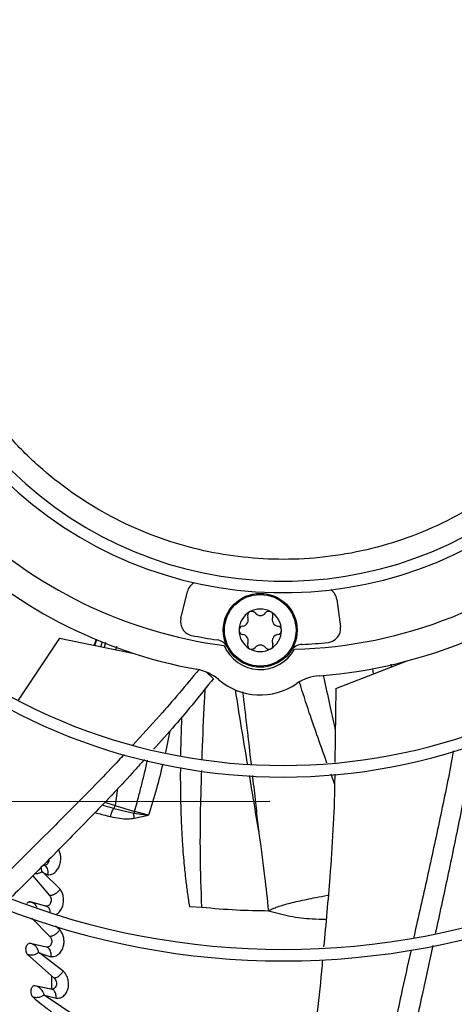
# Model space of a CAD drawing. Units: inches. Extents: x 0 to 10.9, y -0.1 to 8.5.
# Drawn here: x 8.9 to 9, y 7.5 to 7.8 of the extents above; entities that cross this region are included whole.
import ezdxf

# ---------------------------------------------------------------- set-up
doc = ezdxf.new("R2010")
doc.units = ezdxf.units.IN
doc.header["$MEASUREMENT"] = 0
doc.linetypes.add('CENTERX2', pattern=[0.7999999999999999, 0.5, -0.1, 0.1, -0.1])
doc.layers.add('FORMAT', color=7, linetype='Continuous')

msp = doc.modelspace()

# ---------------------------------------------------------------- linework, layer by layer
at = {"linetype": 'Continuous', "lineweight": 25}
for p, q in [((8.915691320248065, 7.567729302105937), (8.917661818362019, 7.575937017446949)), ((8.963183556556764, 7.573551324239056), (8.964285320204336, 7.565182598481746)), ((8.878665219216078, 7.561751234171374), (8.866154824838159, 7.54284760460231)), ((8.878665219216078, 7.561751234171374), (8.901471151444312, 7.55706279602837)), ((8.88990845266586, 7.561453242884927), (8.889252744479366, 7.559574653236744)), ((8.889436925793156, 7.559536789285903), (8.890082161143265, 7.561389322245181)), ((8.889449526984771, 7.559534198735917), (8.890100626131366, 7.561382527563254)), ((8.891296276071865, 7.559154544496228), (8.89185124009705, 7.560738342741035)), ((8.892754019381151, 7.560406141168311), (8.892267670572013, 7.558954845445085)), ((8.896092676833721, 7.559177593641737), (8.89576766021927, 7.558235318402819)), ((8.962908780982909, 7.54644067843043), (8.984629152985, 7.554826227733228)), ((8.979816098648895, 7.552968059538476), (8.979765196950362, 7.553871156912201)), ((8.925591447020206, 7.549418985095453), (8.923346936733113, 7.55145511610723)), ((8.974023753581722, 7.552493044729849), (8.974309485410759, 7.550842130166946)), ((8.962908780982909, 7.54644067843043), (8.962606455727014, 7.523932316328329)), ((8.912360395386303, 7.533511619519957), (8.910966656735441, 7.526924042336214)), ((8.962507787097516, 7.517400774330851), (8.961422431148227, 7.520292886802901)), ((8.896425834807925, 7.515958391198946), (8.895673695031034, 7.510817846637226)), ((8.892546262759542, 7.511847107196418), (8.895673711317237, 7.51081784342671)), ((8.895673695031034, 7.510817846637226), (8.901585402580976, 7.508996712337273)), ((8.895230392165184, 7.509915409652055), (8.90139984962532, 7.508480671644533)), ((8.901399839910981, 7.508480677464481), (8.905798088625868, 7.507805757344657)), ((8.901585391483978, 7.508996714075573), (8.901399842652483, 7.508480676430535)), ((8.901497415164098, 7.506908157422896), (8.90139984962532, 7.508480671644533)), ((8.901497406626193, 7.506908158135825), (8.905798088619914, 7.507805757343349)), ((8.905798088951206, 7.507805757393081), (8.901585391483978, 7.508996714075573)), ((8.939249600713097, 7.504091553290347), (8.939328493194626, 7.503393365990376)), ((8.874311378981101, 7.492427812582427), (8.873786126722319, 7.49260391021653)), ((8.874105397558479, 7.492545067440748), (8.874215469180859, 7.492459967587241)), ((8.873858664160425, 7.49024458624075), (8.873182239507823, 7.490507190723209)), ((8.873183348038802, 7.49050677504678), (8.873331752552378, 7.490802164174085)), ((8.873331734264982, 7.490802164651151), (8.87386136983389, 7.490244161209213)), ((8.878943431061654, 7.485249243562393), (8.873858664160425, 7.49024458624075)), ((8.873861444113054, 7.490244139135012), (8.875114276987155, 7.489705702556918)), ((8.870576265016043, 7.4893863284891), (8.875697371440314, 7.483361280206312)), ((8.874486105769611, 7.480135573175796), (8.869851224470189, 7.481386953246698)), ((8.874970877549954, 7.479992583196274), (8.870221633436444, 7.481275902585013)), ((8.87479063062745, 7.480101454131256), (8.874875419967289, 7.480018377315024)), ((8.918281847896973, 7.480063169391912), (8.922074051498456, 7.479787858619851)), ((8.870313354080066, 7.47649558755901), (8.875758664558042, 7.470906327326418)), ((8.878786286438514, 7.472923236268172), (8.877513869698435, 7.474037695123144)), ((8.874673827841066, 7.467635157784291), (8.86984884166678, 7.468763370389773)), ((8.875129307396564, 7.467509805841623), (8.870197971820971, 7.468664756443852)), ((8.872763932504846, 7.465768544924978), (8.872229396235827, 7.465907592838561)), ((8.872229894844669, 7.465907497794285), (8.872345830793536, 7.466125136089422)), ((8.872345817536148, 7.466125134974138), (8.87276563145731, 7.465768516472527)), ((8.87980294092773, 7.460317812264986), (8.872763932504846, 7.465768544924978)), ((8.872765275080221, 7.46576852409996), (8.876074228853478, 7.4647313478335)), ((8.87497863168121, 7.467608405206503), (8.87503543735776, 7.467540998223603)), ((8.868949123801729, 7.46541818788646), (8.877078423547514, 7.458180445300731)), ((8.876233711797482, 7.458932515761541), (8.876233711797482, 7.454861642181862)), ((8.876173767222934, 7.454862174210855), (8.871168575558972, 7.455859328952563)), ((8.876606369206947, 7.454752614595231), (8.871501486450466, 7.455771932580189)), ((8.876474083684204, 7.454842302100396), (8.876564820919667, 7.454735222476457)), ((8.88461103557885, 7.445879271334192), (8.874086891430029, 7.453024791395625)), ((8.874088448354344, 7.453024991112271), (8.87766783804685, 7.452049300135672))]:
    msp.add_line(p, q, dxfattribs=at)
for centre, radius in [((8.946858711797306, 7.697550830960315), 0.4183070866141785), ((8.93986782900332, 7.564156840800472), 0.0112485939257585), ((8.93986782900332, 7.564156840800472), 0.0109020107751406)]:
    msp.add_circle(centre, radius, dxfattribs=at)
for centre, radius, start, end in [((8.946858711797306, 7.697550830960315), 0.4181973120136959, 90.00000000000024, 270.0000000000013), ((8.946858711797306, 7.697550830960315), 0.4181973120136959, 270.0000000000013, 90.00000000000024), ((8.946858711797306, 7.697550830960315), 0.1184463416053303, 225.7155506039651, 311.629091237364), ((8.946858711797306, 7.697550830960315), 0.1219615272071303, 225.6520379888345, 311.6836272484895), ((8.946858711797306, 7.697550830960315), 0.1392013498312799, 225.4091746280937, 262.5678670178009), ((8.946858711797306, 7.697550830960315), 0.1476377952756145, 225.307587290684, 259.7228690128743), ((8.946858711797306, 7.697550830960315), 0.1392013498312779, 271.4321329822027, 311.9334997415153), ((8.946858711797306, 7.697550830960315), 0.1476377952756354, 274.2771309871341, 312.0965203877924), ((8.921763491254591, 7.574952292908753), 0.004218222722164879, 118.8849942515934, 166.5000000000643), ((8.946858711797306, 7.697550830960315), 0.1745768702048662, 225.0570617049919, 312.2831173371824), ((8.959001421314749, 7.573000735689194), 0.004218222722160371, 7.500000000030115, 55.11500574873484), ((8.946858711797306, 7.697550830960315), 0.1780920558066654, 225.0296759204726, 312.3107657683203), ((8.93986782900332, 7.564156840800472), 0.006467941507297973, 60.00000160211841, 120.000001554939), ((8.919792993140629, 7.566744577567733), 0.004218222722157901, 166.4999999999423, 258.309641262076), ((8.93986782900332, 7.564156840800472), 0.006467941507292419, 120.000001554939, 180.0000082038844), ((8.934266427347803, 7.567390811554128), 0.001967234940970435, 277.5469143950431, 22.45308560465978), ((8.937281355437522, 7.568636744428875), 0.001294994375703008, 120.0000077663537, 202.4530856051896), ((8.937281355437522, 7.568636744428875), 0.001294994375702157, 37.54691439491013, 120.0000077663537), ((8.939867829003326, 7.570624782307784), 0.001967234940974429, 217.5469143952628, 322.4530856047073), ((8.94245430256913, 7.568636744428875), 0.001294994375703566, 60.00000800220273, 142.4530856051377), ((8.94245430256913, 7.568636744428875), 0.00129499437570465, 337.5469143948421, 60.00000800220273), ((8.93986782900332, 7.564156840800472), 0.006467941507297973, 3.532907909521147e-05, 60.00000160211841), ((8.94546923065885, 7.567390811554128), 0.001967234940970435, 157.5469143953205, 262.4530856049585), ((8.934694881871714, 7.564156840800472), 0.001294994375702757, 97.54691439490362, 180.0000409748796), ((8.94504077613493, 7.564156840800472), 0.001294994375703923, 0.0001764535980812908, 82.45308560470681), ((8.960103184962325, 7.56463200993187), 0.004218222722159281, 275.690358737877, 7.500000000227786), ((8.946858711797306, 7.697550830960315), 0.1377952755905647, 258.3096412621031, 261.605265932835), ((8.93986782900332, 7.564156840800472), 0.006467941507297804, 180.0000082038844, 240.0000015266218), ((8.934694881871714, 7.564156840800472), 0.001294994375702757, 180.0000409748796, 262.4530856050972), ((8.934266427347803, 7.560922870046817), 0.001967234940972291, 337.5469143949388, 82.45308560495769), ((8.93986782900332, 7.564156840800472), 0.006467941507308137, 300.0000015384327, 3.532907909521147e-05), ((8.94546923065885, 7.560922870046817), 0.001967234940972291, 97.54691439504232, 202.4530856050629), ((8.94504077613493, 7.564156840800472), 0.001294994375703923, 277.546914395294, 0.0001764535980812908), ((8.926125862093032, 7.557058900066909), 0.004218222722165476, 27.31706058320419, 81.60526593278502), ((8.93986782900332, 7.564156840800472), 0.01195163104612947, 202.8335691214204, 331.16643087862), ((8.937281355437522, 7.559676937172055), 0.001294994375704989, 157.546914394805, 240.0000076243839), ((8.937281355437522, 7.559676937172055), 0.001294994375698043, 240.0000076243839, 322.4530856051986), ((8.93986782900332, 7.564156840800472), 0.006467941507308137, 240.0000015266218, 300.0000015384327), ((8.939867829003326, 7.557688899293161), 0.001967234940968801, 37.54691439492282, 142.4530856050362), ((8.94245430256913, 7.559676937172055), 0.001294994375699125, 217.5469143948654, 300.0000076838342), ((8.94245430256913, 7.559676937172055), 0.001294994375704989, 300.0000076838342, 22.45308560519503), ((8.95279257914379, 7.555661356645489), 0.004218222722179003, 92.39473406714094, 146.6829394216161), ((8.946858711797306, 7.697550830960315), 0.1377952755905722, 272.3947340671671, 275.6903587378969), ((8.91801015760064, 7.53844653180564), 0.01406074240714978, 49.63040678467271, 79.72286901277448), ((8.958918302705696, 7.536302626765981), 0.01406074240722471, 94.27713098713126, 124.3695932150079), ((8.93986782900332, 7.564156840800472), 0.01968503937012716, 229.6304067851391, 304.3695932149293), ((8.946858711797306, 7.697550830960315), 0.2306014896521465, 224.7194304339045, 312.6529734405811), ((8.946858711797306, 7.697550830960315), 0.2341166752539462, 224.7024657138262, 312.6365197659393), ((8.946858711797306, 7.697550830960315), 0.2934590008452007, 224.493593099126, 312.8454837898578), ((8.946858711797306, 7.697550830960315), 0.2969741864469997, 224.4845552444418, 312.8562498735423)]:
    msp.add_arc(centre, radius, start, end, dxfattribs=at)
for points, knots in [([(9.045476780816726, 7.64492102621047), (9.04349163398074, 7.641462981727317), (9.03947613643053, 7.63446814945652), (9.031983878671127, 7.624771985295157), (9.023337758184898, 7.615691878345596), (9.013508114997773, 7.60750124134812), (9.00264438414391, 7.600389987364055), (8.990966628518029, 7.594561693221973), (8.978690517470175, 7.590131395155138), (8.966046867682607, 7.587173541711802), (8.953337458980078, 7.58571613114422), (8.940793780419725, 7.585703635761272), (8.928625968018153, 7.587043089535312), (8.916846771849352, 7.589650975100477), (8.905412751803716, 7.593499808786005), (8.894300811289323, 7.598635427563257), (8.883565122930055, 7.60512304644241), (8.873433590273622, 7.612933621553625), (8.86413304873005, 7.621995083646564), (8.855907513134968, 7.63212785771652), (8.8489167936568, 7.643148849544372), (8.843283508874464, 7.654848262854399), (8.839100580071587, 7.666937778002283), (8.836364068269798, 7.67917932510677), (8.83502886855272, 7.691347605304495), (8.8350162253637, 7.703412030851107), (8.836289876653526, 7.715409036633495), (8.83888954893884, 7.727371122821848), (8.842890666126696, 7.739259573713105), (8.848314375120424, 7.75084561782978), (8.85513959247368, 7.761892181836391), (8.863244026259695, 7.77212207426915), (8.872483661248141, 7.781339534058029), (8.882680340024864, 7.78937930464904), (8.893572806302874, 7.796088063720619), (8.904927817388078, 7.801417950731801), (8.916515656106053, 7.805364062153636), (8.928289360188563, 7.807996630404442), (8.940276619469548, 7.809358965223431), (8.952517785666178, 7.809419346678531), (8.964991451316447, 7.808095743932471), (8.977478886764436, 7.80531782409017), (8.989744143352482, 7.80105469646967), (9.001489916724548, 7.795365463047776), (9.012494473936757, 7.788348441915083), (9.022555459166789, 7.780140692510992), (9.031475108688198, 7.770967441927009), (9.03912478380375, 7.761033227588575), (9.045562618679652, 7.750607109762604), (9.048825016161894, 7.743230644881507), (9.050437853336227, 7.739583928980043)], [0, 0, 0, 0, 0.01978118005787051, 0.04001279835969771, 0.06066516143469926, 0.08194038208526558, 0.1033974279023317, 0.125000000643984, 0.1466014859015681, 0.1680585482186797, 0.1893348399344064, 0.209986120875314, 0.2302180065027143, 0.2500000028125759, 0.2697809202952166, 0.290012802131013, 0.3106651645354567, 0.3319403842867149, 0.3533974290432773, 0.3750000006390437, 0.3966014847513872, 0.4180585460090824, 0.4393348368237766, 0.4599861170950032, 0.4802180023083433, 0.4999999984798801, 0.519780915961833, 0.5400127977981132, 0.5606651602027637, 0.5819403799541047, 0.6033974247116304, 0.6249999963063569, 0.6466014804189337, 0.6680585416746877, 0.6893348324910769, 0.709986112761875, 0.730217997977279, 0.7499999941471934, 0.7697809117684785, 0.7900127940186014, 0.8106651570948555, 0.8319403777473271, 0.8533974235652708, 0.8749999963110384, 0.8966014815708641, 0.9180585438901993, 0.9393348356083685, 0.9599861165506436, 0.9802182661469664, 1, 1, 1, 1]), ([(8.92115934693206, 7.552150074544518), (8.917212912392548, 7.547426139823164), (8.910684120833308, 7.539611089344963), (8.903751834844156, 7.532159829844891), (8.901009882183478, 7.529212605676185)], [0, 0, 0, 0, 0.604466309530852, 1, 1, 1, 1]), ([(8.959085685174072, 7.550478543209616), (8.959207329091656, 7.549886884874239), (8.959884499570624, 7.546593226084624), (8.961098237992097, 7.540953266478537), (8.962215013921064, 7.535915781710453), (8.962735857604967, 7.533566391778089)], [0, 0, 0, 0, 0.104621959344114, 0.5824122054514774, 1, 1, 1, 1]), ([(8.925591447020206, 7.549418985095453), (8.921751767040417, 7.544641524368344), (8.915861054225529, 7.537312098667257), (8.909551328695319, 7.530326818289984), (8.907354403696663, 7.527894678094666)], [0, 0, 0, 0, 0.6518192450468683, 1, 1, 1, 1]), ([(8.960199300275585, 7.523708591952948), (8.95836569870059, 7.528812403032618), (8.955440031800283, 7.536955966686162), (8.95280072239745, 7.545197579272058), (8.95181554589588, 7.54827393062592)], [0, 0, 0, 0, 0.626729438953887, 1, 1, 1, 1]), ([(8.9221586884836, 7.524934505500989), (8.922176475574956, 7.525548145173532), (8.922346168231112, 7.531402398905944), (8.92268700348523, 7.538567705934123), (8.923053389121975, 7.545116140532148), (8.923126899071512, 7.546429988698051)], [0, 0, 0, 0, 0.08558893191629384, 0.816536717791126, 1, 1, 1, 1]), ([(8.93601393678565, 7.523350763638788), (8.935398881423449, 7.52700422060723), (8.93413023096348, 7.534540062335184), (8.93295117850977, 7.542091195647996), (8.932343743342978, 7.545981458467867)], [0, 0, 0, 0, 0.4848107351948606, 1, 1, 1, 1]), ([(8.934493411165693, 7.545450251600672), (8.934888022154643, 7.542118856799352), (8.935645503470317, 7.535724029012519), (8.936495970616651, 7.528351911600094), (8.93695675545348, 7.524309713984953), (8.937067694462169, 7.523336510527488)], [0, 0, 0, 0, 0.4522500286616162, 0.8681231803373487, 1, 1, 1, 1]), ([(8.915933573346129, 7.537705944724841), (8.915913129059893, 7.537246326982581), (8.91585076318315, 7.535844249984971), (8.915771232810267, 7.533705931817192), (8.915695960780395, 7.531378403554011), (8.915642675905808, 7.529424029259726), (8.915602848818454, 7.52764731293821), (8.915579702825655, 7.526487608681066), (8.915571205885366, 7.525897587463207), (8.91557074800448, 7.5258657925549)], [0, 0, 0, 0, 0.116536629661523, 0.3554983039252504, 0.5419368476929506, 0.706293994793248, 0.8505950769083234, 0.9919489067740015, 1, 1, 1, 1]), ([(9.004663484333669, 7.529139173323193), (9.004449456431564, 7.527762746496719), (9.003291421440005, 7.520315351027674), (9.000644568404285, 7.506902859444662), (8.996988571169359, 7.489177032369917), (8.99444205875116, 7.477508990342126), (8.993198054927516, 7.471809002863849)], [0, 0, 0, 0, 0.07115417075155585, 0.3849919506552363, 0.6995607170461878, 1, 1, 1, 1]), ([(8.898378294401747, 7.52634378553981), (8.897825715761034, 7.525739602004205), (8.893121246912962, 7.520595786423306), (8.883920055316478, 7.511270402055962), (8.87094681949312, 7.498242929680195), (8.862122716202933, 7.489602891729542), (8.857709184999461, 7.485214501994666), (8.85763128394045, 7.4851370446953)], [0, 0, 0, 0, 0.04214677190701538, 0.3588234522198337, 0.6762793873471982, 0.994286167382429, 1, 1, 1, 1]), ([(8.99864991709963, 7.527396382211098), (8.998507807188426, 7.526566306901147), (8.997327491186159, 7.519671987123458), (8.994624452226017, 7.506828395893131), (8.990753222024132, 7.488853683056059), (8.987992173401276, 7.476774166943621), (8.986643071395756, 7.470656426602927), (8.986610730451385, 7.470509770902158)], [0, 0, 0, 0, 0.04320432969617381, 0.3588402897124073, 0.6752530111495539, 0.9922150999274116, 1, 1, 1, 1]), ([(8.90459490091097, 7.524798395385639), (8.903618583864432, 7.523697161783251), (8.89856640440159, 7.517998572570356), (8.889035548160573, 7.508087956095721), (8.876338785336817, 7.495115261329366), (8.867850821249096, 7.486638709873902), (8.863685138673404, 7.482478628335497)], [0, 0, 0, 0, 0.07467122681131065, 0.3864036174508248, 0.6988620907350874, 1, 1, 1, 1]), ([(8.901585402580976, 7.508996712337273), (8.90183320736901, 7.50988565744352), (8.902458321563174, 7.512128116954292), (8.903391104226767, 7.515682726452284), (8.904399482036354, 7.519711705260018), (8.905112654861245, 7.52265081553283), (8.905489643500204, 7.52428896212065), (8.905552119014153, 7.524560439930381)], [0, 0, 0, 0, 0.1727915423122555, 0.4358852247639416, 0.6868221586789676, 0.9480993733707103, 1, 1, 1, 1]), ([(8.910162790060845, 7.523414270291188), (8.90955267347268, 7.520872004493964), (8.908284471711006, 7.515587594882377), (8.90664720092877, 7.510464324726512), (8.905797601393923, 7.507805798117142)], [0, 0, 0, 0, 0.4810879519349269, 1, 1, 1, 1]), ([(8.915529267321272, 7.522352476403296), (8.915526373300674, 7.52194824207178), (8.915519800649728, 7.521030179787795), (8.915516991701335, 7.519608838287207), (8.915522048895287, 7.516780339085445), (8.915563127273346, 7.513215459260193), (8.915659390168305, 7.509466665772399), (8.915761036020612, 7.506592087456792), (8.915867082100556, 7.504139043154541), (8.91600336169061, 7.501560596343489), (8.916154482947574, 7.499120502437867), (8.916354080703243, 7.496332603492371), (8.91659687656634, 7.493453814689294), (8.916860741725015, 7.490788756612225), (8.917053880784097, 7.489034123389684), (8.917230329840674, 7.48752182112676), (8.917429928914952, 7.485917764727373), (8.91769733350409, 7.483942310155411), (8.917980956628032, 7.481984584114374), (8.91818119051657, 7.480705941690728), (8.918281847896973, 7.480063169391912)], [0, 0, 0, 0, 0.02858737580480832, 0.06492519184618446, 0.1005082594130618, 0.2285956340441666, 0.3169837631737563, 0.3656256366347848, 0.4319451012958165, 0.4905582530253206, 0.5481585105300124, 0.6047739841885418, 0.6881535665949704, 0.7524023172039122, 0.7941278697448563, 0.8129764902203241, 0.8600732993116971, 0.9084450543966165, 0.9539754181738606, 1, 1, 1, 1]), ([(8.922074051498456, 7.479787858619851), (8.921886493679862, 7.485145852773522), (8.921518162847608, 7.495668018475039), (8.92166936917607, 7.509560748781056), (8.921946145807325, 7.518084108476286), (8.922055210860842, 7.521442775994887)], [0, 0, 0, 0, 0.386008877162815, 0.7580540872706555, 1, 1, 1, 1]), ([(8.939385197884903, 7.50292236546178), (8.938894000508906, 7.50598543931522), (8.937983471411712, 7.511663437624456), (8.937024781119243, 7.517336217793344), (8.936583269418328, 7.519948739105978)], [0, 0, 0, 0, 0.5394636783276738, 1, 1, 1, 1]), ([(8.937457579849053, 7.519919562820809), (8.937522931017295, 7.519347291559764), (8.937869634243208, 7.516311258729218), (8.938464314774077, 7.511035604541227), (8.938996497714541, 7.506329668232173), (8.939249600713097, 7.504091553290347)], [0, 0, 0, 0, 0.1085807736720833, 0.5760463893151151, 0.9999999999999999, 0.9999999999999999, 0.9999999999999999, 0.9999999999999999]), ([(8.962558669545178, 7.520374596080754), (8.962547826045324, 7.519481155836461), (8.962420595633867, 7.508998122550966), (8.961405450821202, 7.491432339974947), (8.95984854660493, 7.474802837839716), (8.959185567855418, 7.467721473157553)], [0, 0, 0, 0, 0.05077766183522669, 0.5957912939101816, 1, 1, 1, 1]), ([(8.891719023169621, 7.510970459759567), (8.891890491542654, 7.510916888492984), (8.893029731526102, 7.510560959712791), (8.894219374217565, 7.510212238151607), (8.895229962364102, 7.509916003089849)], [0, 0, 0, 0, 0.1505111965206209, 1, 1, 1, 1]), ([(8.895673324162097, 7.510817920084592), (8.895620669689986, 7.51065256101433), (8.89551603570244, 7.510323962545771), (8.895325193046007, 7.510051013545493), (8.895230387246876, 7.509915419393865)], [0, 0, 0, 0, 0.503225322346791, 1, 1, 1, 1]), ([(8.889500716708145, 7.508619662363865), (8.8896694801915, 7.508572554790299), (8.891198962694833, 7.50814562469789), (8.892823130711117, 7.507761709755111), (8.894268087620777, 7.50742015608349)], [0, 0, 0, 0, 0.1103402510235715, 1, 1, 1, 1]), ([(8.894268087620777, 7.50742015608349), (8.894369599493881, 7.507876810275041), (8.894570990053559, 7.508782771719769), (8.895011780701802, 7.509539913269374), (8.895230388719328, 7.509915414006076)], [0, 0, 0, 0, 0.5040547743046924, 1, 1, 1, 1]), ([(8.894268130376258, 7.507420150522622), (8.895212366078237, 7.507229239987999), (8.8969556199511, 7.506876779762067), (8.899390586572995, 7.506661839537581), (8.900863194966503, 7.506834008164359), (8.901497415164098, 7.506908157422896)], [0, 0, 0, 0, 0.4021975027741246, 0.7425395511908245, 0.9999999999999999, 0.9999999999999999, 0.9999999999999999, 0.9999999999999999]), ([(8.939328493194626, 7.503393365990376), (8.939339338618632, 7.503292139574499), (8.939356170994506, 7.503135033584019), (8.939377441621922, 7.502978134178045), (8.939385007174373, 7.502922328081572)], [0, 0, 0, 0, 0.6443192622285037, 1, 1, 1, 1]), ([(8.939385007174373, 7.502922328081572), (8.939405720387983, 7.502770545297696), (8.940031887555936, 7.498182102494378), (8.941108404448707, 7.490130148187084), (8.94198184539477, 7.482206961179331), (8.942364542672735, 7.478735424707012)], [0, 0, 0, 0, 0.01885901215380889, 0.5701140563180859, 1, 1, 1, 1]), ([(8.875116182036479, 7.489705396409179), (8.875364385941543, 7.489691784254929), (8.87568550107828, 7.489674173457178), (8.876407975406591, 7.489834827505689), (8.877237607821204, 7.490254865902085), (8.878155095601027, 7.491267858272724), (8.878780365588696, 7.492502150215032), (8.879103424443134, 7.493855204816224), (8.879120841199073, 7.495205718070238), (8.87887255318249, 7.496464261748711), (8.878520774202372, 7.497116811686562), (8.878342327340071, 7.497447830580488)], [0, 0, 0, 0, 0.09481029555779816, 0.1226613296606021, 0.2727748892107105, 0.4086909609834413, 0.5292309611150616, 0.6486282954704367, 0.7684265754612767, 0.88252978905202, 0.9999999999999999, 0.9999999999999999, 0.9999999999999999, 0.9999999999999999]), ([(8.875471638671133, 7.494293475981081), (8.875471225785546, 7.494241662920071), (8.875469160215951, 7.493982454348109), (8.875313103211532, 7.493518873082351), (8.875018177769054, 7.493015901946857), (8.874632557553497, 7.492673702833795), (8.874213223023862, 7.492513090057125), (8.873947497807068, 7.492564048572365), (8.873815743500701, 7.492589315289274)], [0, 0, 0, 0, 0.04734550329337831, 0.2368584302529692, 0.4272193608515993, 0.6193896455986271, 0.8112822943780679, 1, 1, 1, 1]), ([(8.875114276987155, 7.489705702556918), (8.875155585496433, 7.489875816252289), (8.875238091924604, 7.490215588217764), (8.875256875519016, 7.490887429698886), (8.87509975499145, 7.491593335037225), (8.874741213268415, 7.492106837826221), (8.874332051052807, 7.492450121007364), (8.874017956715706, 7.492534799679062), (8.873815743605785, 7.49258931558567)], [0, 0, 0, 0, 0.1276721121470132, 0.2550024228556765, 0.5071899317727002, 0.6972884501042099, 0.805115098608999, 1, 1, 1, 1]), ([(8.873182239507823, 7.490507190723209), (8.872939701722563, 7.490374225010504), (8.872456943226453, 7.490109563867366), (8.871714162503157, 7.4899103867389), (8.871277442030673, 7.489943897374062), (8.871142802543396, 7.489954228592818)], [0, 0, 0, 0, 0.4112019472609368, 0.8184754942237701, 1, 1, 1, 1]), ([(8.873331752552378, 7.490802164174085), (8.873292382255485, 7.491134619473251), (8.873248127086322, 7.491508324186351), (8.873057868313037, 7.491818600820327), (8.873036867606814, 7.491852849061948)], [0, 0, 0, 0, 0.8896203004977339, 0.9999999999999999, 0.9999999999999999, 0.9999999999999999, 0.9999999999999999]), ([(8.87894513866413, 7.485249037765892), (8.878837548635882, 7.485112979727018), (8.878622684759351, 7.484841263489539), (8.878221491680343, 7.484454759664992), (8.877786449809273, 7.484103907146787), (8.877327895963106, 7.483804802024294), (8.876867658134532, 7.483572186900053), (8.87642828875467, 7.483414757865515), (8.87602132840021, 7.483330901829572), (8.875805152911415, 7.483351173504459), (8.875697372054582, 7.483361280563778)], [0, 0, 0, 0, 0.1285113205249425, 0.2566449786846074, 0.3838886011576555, 0.509712802327735, 0.6341642900944228, 0.7572623237486008, 0.8789757577144724, 1, 1, 1, 1]), ([(8.87784391031895, 7.477732217212463), (8.87796114727706, 7.47779220980795), (8.878443466863638, 7.478039022795242), (8.879123025841437, 7.478913127652589), (8.879742605431481, 7.480207373885209), (8.880003637241096, 7.48165125302587), (8.879926530924934, 7.483030409797595), (8.87957338376729, 7.484288043749569), (8.879156926571833, 7.484925076765627), (8.87894513866413, 7.485249037765891)], [0, 0, 0, 0, 0.05571502224034552, 0.2292148050083708, 0.3936537448309231, 0.5493122903009302, 0.7041093331327114, 0.849525795381797, 0.9999999999999999, 0.9999999999999999, 0.9999999999999999, 0.9999999999999999]), ([(8.86985122385319, 7.48138695857359), (8.869716476317265, 7.481402848567398), (8.869447534651496, 7.481434563295051), (8.869054242186722, 7.481205023541211), (8.868798375052943, 7.480971250574605), (8.868714879082722, 7.480794553795914), (8.86871404965954, 7.480792798544686)], [0, 0, 0, 0, 0.3335069273606496, 0.6656441468403191, 0.996678612218113, 1, 1, 1, 1]), ([(8.870422241283586, 7.481216424754212), (8.870259145562226, 7.481273497816415), (8.869929782368706, 7.481388753850566), (8.869585028365542, 7.481381414406295), (8.869410991382201, 7.481377709344921)], [0, 0, 0, 0, 0.4951850254308439, 1, 1, 1, 1]), ([(8.871862356014283, 7.479737399342344), (8.871717132252183, 7.480008050853786), (8.871424960190147, 7.480552567873924), (8.870711292178306, 7.481141423877593), (8.870136948328291, 7.481305389264322), (8.8698512254395, 7.481386958282528)], [0, 0, 0, 0, 0.3318301716589552, 0.6676008395468691, 1, 1, 1, 1]), ([(8.875697372054582, 7.483361280563778), (8.87580206565094, 7.483222284620318), (8.87601045999485, 7.482945610884289), (8.876175989771518, 7.482358809613741), (8.876188815752812, 7.481720591393601), (8.876034221430142, 7.481103070884002), (8.875736047408656, 7.480596438817496), (8.87534807616488, 7.48024776063327), (8.874912245785161, 7.480075183735623), (8.874627454583843, 7.480115542131092), (8.874486105360612, 7.48013557304435)], [0, 0, 0, 0, 0.1272485604556101, 0.253290374878261, 0.3774140268339904, 0.5007679072587093, 0.6248234753226333, 0.7504136708319146, 0.8761238633999355, 1, 1, 1, 1]), ([(8.942364542672735, 7.478735424707012), (8.942777112443569, 7.478945649716554), (8.943687028205554, 7.479409297475718), (8.945227817284914, 7.479970323807485), (8.947037430791815, 7.480539191164424), (8.949114606270124, 7.481096391843583), (8.951446482644318, 7.481654985220963), (8.954044061965789, 7.482223100363057), (8.957033572888369, 7.482814792132093), (8.959252788415908, 7.483232426706805), (8.960500384633095, 7.483464906839454), (8.960580582399471, 7.483479851087528)], [0, 0, 0, 0, 0.07111266946626539, 0.156837808774682, 0.2570866561770275, 0.3716037326446584, 0.5001020246485639, 0.641714040305366, 0.7988677483917286, 0.9870708510471287, 0.9999999999999999, 0.9999999999999999, 0.9999999999999999, 0.9999999999999999]), ([(8.875906571004995, 7.478381666832744), (8.875857311921504, 7.478662946966548), (8.875762784017093, 7.479202721962686), (8.875391256564502, 7.479687541078845), (8.874976288177319, 7.480018646141287), (8.874674917426214, 7.480090534458085), (8.874486105769611, 7.480135573175796)], [0, 0, 0, 0, 0.3068903081087128, 0.5889207767135993, 0.7424549367863036, 1, 1, 1, 1]), ([(8.92207405150002, 7.479787858617606), (8.92558934403823, 7.479484200245445), (8.932422528977174, 7.478893935340692), (8.939114983089665, 7.478787234129127), (8.942364542825057, 7.478735424739779)], [0, 0, 0, 0, 0.5144442261728037, 1, 1, 1, 1]), ([(8.94236454220541, 7.478735424619299), (8.944548896042464, 7.478133560630771), (8.948959690261926, 7.476918236374934), (8.954815640258367, 7.476254785534011), (8.958509183465745, 7.476186328304776), (8.959932585927342, 7.476159946539861)], [0, 0, 0, 0, 0.3761719551173948, 0.759591718616807, 1, 1, 1, 1]), ([(8.878787507534174, 7.472923168075456), (8.878688298190083, 7.472782973051139), (8.878490255262706, 7.472503113998809), (8.878116950269705, 7.472100546054702), (8.87771107436499, 7.471732173650786), (8.877282506207639, 7.471414159622613), (8.876851749136943, 7.471162739821827), (8.876440627507188, 7.470987854561611), (8.876060174343536, 7.47088813666469), (8.875858940147126, 7.470900278104825), (8.87575866521827, 7.470906328180148)], [0, 0, 0, 0, 0.1292368317773538, 0.2579841720035044, 0.3856902850632467, 0.5117176706030729, 0.636026938423047, 0.7586946287131575, 0.8797576188852126, 1, 1, 1, 1]), ([(8.876075624082551, 7.464731336480726), (8.876503740133602, 7.464740959658926), (8.877354083183436, 7.464760073641407), (8.87854898354832, 7.46549327005488), (8.879450641964828, 7.466619314540399), (8.879986697012244, 7.468003456259309), (8.880148007975407, 7.469440189424217), (8.879959025833733, 7.470812008848836), (8.879499663824431, 7.472025804924905), (8.87902793759493, 7.472620210593007), (8.878787507534174, 7.472923168075456)], [0, 0, 0, 0, 0.1435170345960949, 0.2850598864532652, 0.4271425529389897, 0.5448094742638331, 0.6634356085122967, 0.7801730058487585, 0.8879582811930172, 1, 1, 1, 1]), ([(8.869848841153779, 7.468763374914134), (8.86970780819001, 7.468775198633872), (8.869426599014771, 7.468798774246173), (8.86902150335383, 7.468568044426234), (8.868690150930686, 7.468164001256398), (8.86846341275935, 7.467620897683583), (8.868375167291884, 7.466998728918927), (8.86842935016408, 7.466375012453859), (8.868620541421683, 7.465805877963406), (8.868839421239809, 7.46554761796699), (8.868949119382581, 7.465418183274465)], [0, 0, 0, 0, 0.1263485333882494, 0.2519295199969248, 0.3768019484153118, 0.5011077148843618, 0.625291691481212, 0.7497229592152957, 0.8745662035560139, 1, 1, 1, 1]), ([(8.86997319671541, 7.468721193399163), (8.869954587948303, 7.468726150282292), (8.86976565589244, 7.468776476782423), (8.869570867627205, 7.468759531810432), (8.869395264933454, 7.46874425582487)], [0, 0, 0, 0, 0.09849449328983627, 1, 1, 1, 1]), ([(8.872345830569378, 7.466125135589807), (8.87225647387574, 7.466450552783779), (8.872078965305871, 7.467096999494831), (8.871508987219546, 7.467918217234629), (8.870755901822198, 7.468524849185077), (8.87015004540371, 7.468684168644969), (8.869848842414665, 7.468763374701168)], [0, 0, 0, 0, 0.2551121802680866, 0.506784622750163, 0.754796778020187, 1, 1, 1, 1]), ([(8.87575866521827, 7.470906328180148), (8.875878499688499, 7.470767411711158), (8.876116017473436, 7.470492072470766), (8.876322048617505, 7.46989543729939), (8.876359215937, 7.469247113469789), (8.876226749995404, 7.468623286870349), (8.875939915609344, 7.468111839618855), (8.87555390180585, 7.467764020546658), (8.875115152040438, 7.467584665008895), (8.8748200524014, 7.467618427402248), (8.874673827716762, 7.467635156990046)], [0, 0, 0, 0, 0.1296112664841038, 0.256895873609544, 0.3812278193365732, 0.5045996250440629, 0.628552997257283, 0.7533718967700047, 0.8777934234846198, 0.9999999999999999, 0.9999999999999999, 0.9999999999999999, 0.9999999999999999]), ([(8.872229396235827, 7.465907592838561), (8.871997783871041, 7.465760036237373), (8.871537131175641, 7.465466561637583), (8.870662108418715, 7.465197306823347), (8.869754852210928, 7.465135694425899), (8.869216730851829, 7.465324363167373), (8.868949123801729, 7.46541818788646)], [0, 0, 0, 0, 0.254135699270357, 0.5054492447960612, 0.7540605543954245, 1, 1, 1, 1]), ([(8.876074228853478, 7.4647313478335), (8.876078102454796, 7.464753056364319), (8.876114999368717, 7.464959834947646), (8.876153337972772, 7.465390145829133), (8.876104409098028, 7.466068485009301), (8.875878867241504, 7.466791191955318), (8.875484835524908, 7.46728990404658), (8.875061342178237, 7.467560767453273), (8.874805287701324, 7.467609921705049), (8.874673827841066, 7.467635157784291)], [0, 0, 0, 0, 0.01548426683760264, 0.1474910848228422, 0.3058220972428613, 0.5178565470238645, 0.7452397502519692, 0.8692046035072912, 1, 1, 1, 1]), ([(8.985806190920064, 7.466862508844665), (8.984779540188454, 7.462255232155565), (8.982425268582421, 7.45169002204437), (8.97909559312454, 7.435637428911568), (8.976094173452168, 7.41983619280198), (8.974615938998229, 7.409940203090015), (8.97396524830377, 7.405584176614736)], [0, 0, 0, 0, 0.2270857922564472, 0.5207434392061697, 0.7890403761490276, 1, 1, 1, 1]), ([(8.992410034437638, 7.468158564050713), (8.991317148723958, 7.463135289916472), (8.98893084070787, 7.452167007338058), (8.985554978939975, 7.435754182008926), (8.982581687217438, 7.420120578990029), (8.981091453574155, 7.410377260092449), (8.980442369615059, 7.40613347454024)], [0, 0, 0, 0, 0.2441206022489318, 0.5330355614929501, 0.7966096605927698, 0.9999999999999999, 0.9999999999999999, 0.9999999999999999, 0.9999999999999999]), ([(8.95883771214283, 7.463792021807103), (8.958736952098992, 7.462631168544643), (8.957806823841974, 7.451915190459145), (8.955132218279278, 7.432071198528371), (8.95189840616353, 7.413468911517523), (8.950312507895248, 7.404346138239231)], [0, 0, 0, 0, 0.05830059369827104, 0.5381798928818499, 0.9999999999999999, 0.9999999999999999, 0.9999999999999999, 0.9999999999999999]), ([(8.879803579836514, 7.460317846018309), (8.879717658890575, 7.460175746143905), (8.87954617755475, 7.459892142698705), (8.87921401103904, 7.459476816433245), (8.878849464082613, 7.459092509705696), (8.87846183177638, 7.458755704203023), (8.878070340220711, 7.458484701745242), (8.877696241978443, 7.458291309323828), (8.877350221986124, 7.458174677922912), (8.877168787365314, 7.458178528642515), (8.877078424584546, 7.458180446477875)], [0, 0, 0, 0, 0.1299438959446279, 0.2593424992599716, 0.3875826646679509, 0.513870228962765, 0.6380489318622565, 0.760254048532349, 0.8805954962976869, 0.9999999999999999, 0.9999999999999999, 0.9999999999999999, 0.9999999999999999]), ([(8.877668398990897, 7.45204937792154), (8.87811657162082, 7.45206738563551), (8.879006252825778, 7.452103133299678), (8.880174951002061, 7.452885417863416), (8.881027707159392, 7.454064678780556), (8.881476280315242, 7.455506356051076), (8.881505218875049, 7.45699978023947), (8.881178272639605, 7.458344937886238), (8.8806019461065, 7.459495877459362), (8.880073507344845, 7.460039938579851), (8.879803579836514, 7.460317846018309)], [0, 0, 0, 0, 0.1465514145805363, 0.2909236986082139, 0.4265767312965004, 0.5532877589514437, 0.6728095122381175, 0.7864672354962334, 0.8909270643036138, 1, 1, 1, 1]), ([(8.877078424584546, 7.458180446477875), (8.877217514243497, 7.458039688240476), (8.87749151700762, 7.457762398423163), (8.877743965248, 7.457144240957199), (8.877816631899218, 7.456478886476956), (8.877698716982469, 7.455851505554011), (8.877426848446397, 7.455344480225992), (8.877051155053577, 7.455002166383389), (8.876619818455444, 7.454822696545902), (8.876321061572652, 7.454849137178556), (8.876173766931856, 7.454862173074005)], [0, 0, 0, 0, 0.1335923730732432, 0.2631732636641808, 0.388915314755537, 0.5129085235855743, 0.6367616936956204, 0.7602188560009661, 0.8817818784799826, 0.9999999999999999, 0.9999999999999999, 0.9999999999999999, 0.9999999999999999]), ([(8.871168900268774, 7.455861274090645), (8.87111025946751, 7.45586859183478), (8.870968081110796, 7.455886334171403), (8.870714346798016, 7.4558030539668), (8.870457222619835, 7.455621399077537), (8.870247662959477, 7.455328310284551), (8.870092031924955, 7.454985437649253), (8.869989461689503, 7.454568858553515), (8.869946584609503, 7.453992064911721), (8.870030841929832, 7.453352832258628), (8.870261525272305, 7.452774709720473), (8.870468988936032, 7.452554974017296), (8.870554244908744, 7.452464674922135)], [0, 0, 0, 0, 0.05363628258969834, 0.1300445825164518, 0.2413877356791053, 0.3226577352494447, 0.4073639647539936, 0.5107744936684099, 0.6085010787762719, 0.7763876831039492, 0.9081078332249427, 1, 1, 1, 1]), ([(8.874088739313818, 7.453025035542331), (8.874088708012506, 7.453025038767487), (8.874088454822008, 7.453025064855183), (8.874087605531837, 7.453025034618356), (8.874084490456967, 7.453025455712309), (8.874077787640823, 7.453028157858395), (8.874067048288019, 7.453036985845806), (8.87404396702144, 7.453070304383246), (8.874019947237493, 7.453157959458038), (8.87399348748665, 7.453271401059515), (8.873978914590621, 7.453373942349743), (8.873952232193941, 7.45344943925914), (8.87393456749401, 7.453491822719563), (8.873914309989834, 7.453539788663957), (8.87387984749093, 7.453621471474524), (8.873740800136137, 7.453922449622659), (8.87337394126771, 7.454535069938303), (8.872739214593539, 7.455185727217679), (8.871944977299124, 7.455681173145098), (8.871438824388115, 7.455798633930947), (8.871168900268774, 7.455861274090645)], [0, 0, 0, 0, 2.928181457815088e-05, 0.0002368551713129091, 0.000798144493118256, 0.002936639972134187, 0.006578120802173443, 0.01197269702712552, 0.0327361367043732, 0.06739148842260285, 0.09218225247377562, 0.1032186819472456, 0.1219954308636544, 0.123699729956127, 0.1388958423601707, 0.182675644932949, 0.3504124890013317, 0.6234264962181697, 0.7991787280794478, 1, 1, 1, 1]), ([(8.87766783804685, 7.452049300135672), (8.877681112058672, 7.452321197390811), (8.877704509152071, 7.452800450050689), (8.877578842448075, 7.453472710726415), (8.877321576687589, 7.454127595103106), (8.876849427563684, 7.454693112253574), (8.87638996532656, 7.45480807768875), (8.876173767222934, 7.454862174210855)], [0, 0, 0, 0, 0.1938267883008266, 0.3416437720263527, 0.5213548972309777, 0.7747754762702375, 1, 1, 1, 1]), ([(8.874086891430029, 7.453024791395625), (8.874013774890807, 7.452975464599326), (8.873828140156583, 7.452850229367758), (8.873334718474512, 7.452587779019658), (8.872671017461949, 7.452343655570417), (8.871954841350524, 7.452240175313749), (8.87127429105503, 7.452230272416594), (8.870832307309522, 7.452374164309165), (8.870554254655273, 7.452464686920144)], [0, 0, 0, 0, 0.08612159028535155, 0.2186531076771451, 0.4844731968979965, 0.6339961130372563, 0.7697463916516488, 1, 1, 1, 1]), ([(8.870554254655273, 7.452464686920145), (8.871076178363683, 7.452033399518283), (8.87237809134493, 7.45095757433908), (8.87467894903355, 7.449126561863324), (8.877323162026991, 7.447098719002819), (8.879893658824345, 7.445195042168445), (8.88149180759108, 7.444052205291562), (8.882215194746642, 7.443534910822582)], [0, 0, 0, 0, 0.1427125690033492, 0.3559894735158514, 0.6101259319111334, 0.8235271340111278, 1, 1, 1, 1])]:
    msp.add_open_spline(points, degree=3, knots=knots, dxfattribs=at)
at = {"layer": 'FORMAT', "linetype": 'CENTERX2'}
msp.add_line((9.742787283225883, 7.513544887746027), (7.209501568940171, 7.508759173460324), dxfattribs=at)

doc.saveas('drawing.dxf')
